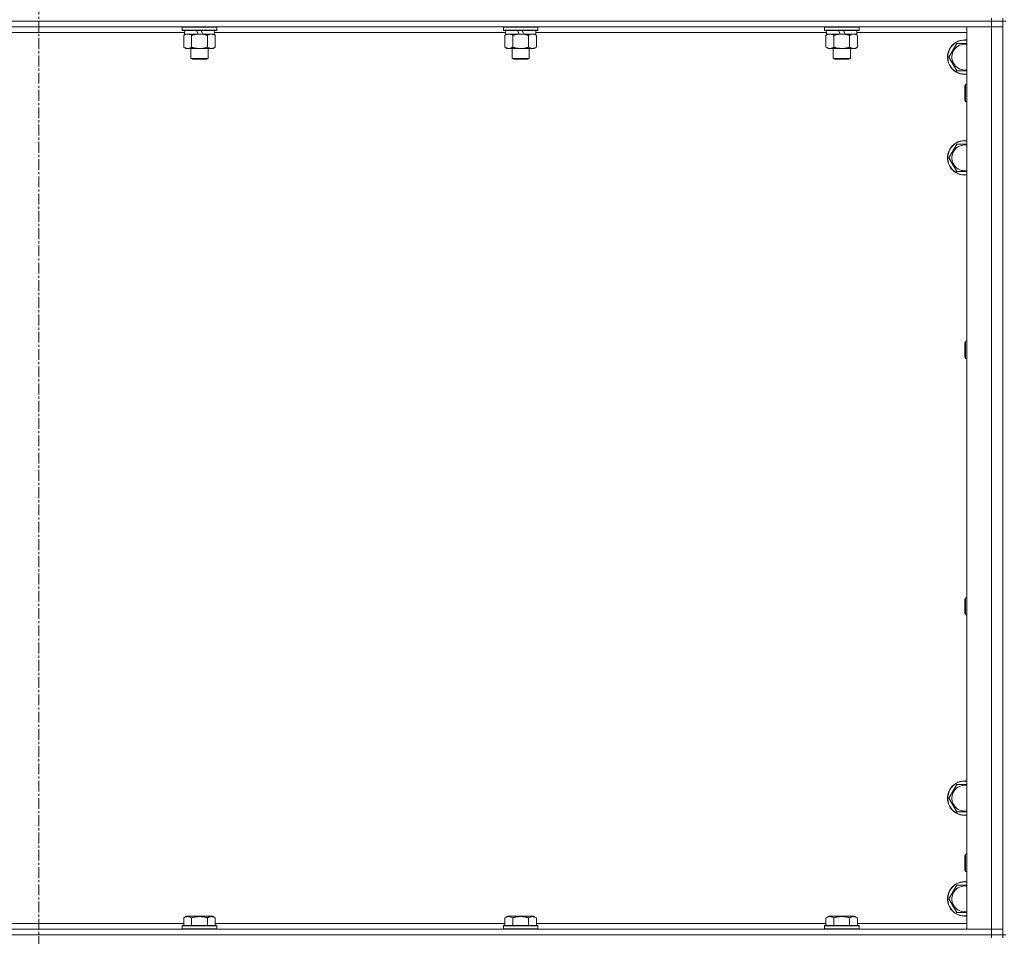
# Model space of a CAD drawing. Units: millimetres. Extents: x 0 to 30584, y -7 to 21000.
# Drawn here: x 24439 to 25124, y 13447 to 14084 of the extents above; entities that cross this region are included whole.
import ezdxf

# ---------------------------------------------------------------- set-up
doc = ezdxf.new("R2010")
doc.units = ezdxf.units.MM
doc.linetypes.add('K5LT_AXLED', pattern=[12, 7.5, -1.5, 1.5, -1.5])
doc.linetypes.add('K5LT_THIN', pattern=[0])
for name, color, linetype, true_color in [('OSI', 2, 'Continuous', 0xffff00), ('R', 1, 'Continuous', 0xff0000), ('WELDING', 7, 'Continuous', 0xffffff)]:
    doc.layers.add(name, color=color, linetype=linetype, true_color=true_color)

msp = doc.modelspace()

# ---------------------------------------------------------------- linework, layer by layer
at = {"layer": 'OSI', "color": 30, "linetype": 'K5LT_AXLED', "lineweight": 18, "true_color": 0xff8000}
msp.add_line((24452.63, 16615.36), (24452.63, 12354.36), dxfattribs=at)
at = {"layer": 'R', "color": 7, "linetype": 'K5LT_THIN', "lineweight": 18}
for p, q in [((25114.63, 14083.29), (23790.63, 14083.29)), ((25114.63, 14083.29), (23790.63, 14083.29)), ((25114.63, 14079.29), (23790.63, 14079.29)), ((24552.23, 14078.99), (24552.4, 14079.29)), ((24552.23, 14078.99), (24552.23, 14077.09)), ((24576.23, 14078.99), (24552.23, 14078.99)), ((24576.23, 14078.99), (24576.06, 14079.29)), ((24576.23, 14078.99), (24576.23, 14077.09)), ((24775.43, 14078.99), (24775.6, 14079.29)), ((24775.43, 14078.99), (24775.43, 14077.09)), ((24799.43, 14078.99), (24775.43, 14078.99)), ((24799.43, 14078.99), (24799.26, 14079.29)), ((24799.43, 14078.99), (24799.43, 14077.09)), ((24998.63, 14078.99), (24998.8, 14079.29)), ((24998.63, 14078.99), (24998.63, 14077.09)), ((25022.63, 14078.99), (24998.63, 14078.99)), ((25022.63, 14078.99), (25022.46, 14079.29)), ((25022.63, 14078.99), (25022.63, 14077.09)), ((25097.63, 14079.29), (25114.63, 14079.29)), ((25097.63, 13452.29), (25097.63, 14079.29)), ((25114.63, 14085.29), (25114.63, 14083.29)), ((25114.63, 14083.29), (25122.63, 14083.29)), ((25114.63, 14083.29), (25114.63, 14079.29)), ((25122.63, 14083.29), (25114.63, 14083.29)), ((25114.63, 13452.29), (25114.63, 14079.29)), ((25114.63, 14079.29), (25122.63, 14079.29)), ((25122.63, 14079.29), (25114.63, 14079.29)), ((25122.63, 14085.29), (25122.63, 14083.29)), ((25124.63, 14083.29), (25122.63, 14083.29)), ((25122.63, 13448.29), (25122.63, 14083.29)), ((25122.63, 14083.29), (25122.63, 14079.29)), ((25122.63, 14079.29), (25122.63, 13452.29)), ((24553.73, 14075.29), (24351.53, 14075.29)), ((24576.23, 14077.09), (24552.23, 14077.09)), ((24552.23, 14077.09), (24552.4, 14076.79)), ((24576.06, 14076.79), (24552.4, 14076.79)), ((24553.26, 14073.44), (24554.73, 14074.29)), ((24553.26, 14073.44), (24553.26, 14065.14)), ((24553.73, 14076.79), (24553.73, 14074.29)), ((24563.22, 14074.29), (24553.73, 14074.29)), ((24558.75, 14073.44), (24558.75, 14065.14)), ((24563.22, 14074.29), (24562.05, 14076.79)), ((24563.22, 14074.29), (24564.23, 14074.29)), ((24564.23, 14074.29), (24566.53, 14074.29)), ((24566.53, 14074.29), (24565.36, 14076.79)), ((24574.73, 14074.29), (24566.53, 14074.29)), ((24569.72, 14073.44), (24569.72, 14065.14)), ((24575.2, 14073.44), (24573.73, 14074.29)), ((24574.73, 14076.79), (24574.73, 14074.29)), ((24776.93, 14075.29), (24574.73, 14075.29)), ((24575.2, 14073.44), (24575.2, 14065.14)), ((24576.23, 14077.09), (24576.06, 14076.79)), ((24799.43, 14077.09), (24775.43, 14077.09)), ((24775.43, 14077.09), (24775.6, 14076.79)), ((24799.26, 14076.79), (24775.6, 14076.79)), ((24776.46, 14073.44), (24777.93, 14074.29)), ((24776.46, 14073.44), (24776.46, 14065.14)), ((24776.93, 14076.79), (24776.93, 14074.29)), ((24786.42, 14074.29), (24776.93, 14074.29)), ((24781.95, 14073.44), (24781.95, 14065.14)), ((24786.42, 14074.29), (24785.25, 14076.79)), ((24786.42, 14074.29), (24787.43, 14074.29)), ((24787.43, 14074.29), (24789.73, 14074.29)), ((24789.73, 14074.29), (24788.56, 14076.79)), ((24797.93, 14074.29), (24789.73, 14074.29)), ((24792.92, 14073.44), (24792.92, 14065.14)), ((24798.4, 14073.44), (24796.93, 14074.29)), ((24797.93, 14076.79), (24797.93, 14074.29)), ((25000.13, 14075.29), (24797.93, 14075.29)), ((24798.4, 14073.44), (24798.4, 14065.14)), ((24799.43, 14077.09), (24799.26, 14076.79)), ((25022.63, 14077.09), (24998.63, 14077.09)), ((24998.63, 14077.09), (24998.8, 14076.79)), ((25022.46, 14076.79), (24998.8, 14076.79)), ((24999.66, 14073.44), (25001.13, 14074.29)), ((24999.66, 14073.44), (24999.66, 14065.14)), ((25000.13, 14076.79), (25000.13, 14074.29)), ((25009.62, 14074.29), (25000.13, 14074.29)), ((25005.15, 14073.44), (25005.15, 14065.14)), ((25009.62, 14074.29), (25008.45, 14076.79)), ((25009.62, 14074.29), (25010.63, 14074.29)), ((25010.63, 14074.29), (25012.93, 14074.29)), ((25012.93, 14074.29), (25011.76, 14076.79)), ((25021.13, 14074.29), (25012.93, 14074.29)), ((25016.12, 14073.44), (25016.12, 14065.14)), ((25021.6, 14073.44), (25020.13, 14074.29)), ((25021.13, 14076.79), (25021.13, 14074.29)), ((25097.63, 14075.29), (25021.13, 14075.29)), ((25021.6, 14073.44), (25021.6, 14065.14)), ((25022.63, 14077.09), (25022.46, 14076.79)), ((24553.26, 14065.14), (24554.73, 14064.29)), ((24575.2, 14065.14), (24573.73, 14064.29)), ((24776.46, 14065.14), (24777.93, 14064.29)), ((24798.4, 14065.14), (24796.93, 14064.29)), ((24999.66, 14065.14), (25001.13, 14064.29)), ((25021.6, 14065.14), (25020.13, 14064.29)), ((25085.16, 14058.29), (25090.65, 14067.79)), ((25090.65, 14067.79), (25096.13, 14067.79)), ((24556, 14064.29), (24554.73, 14064.29)), ((24573.73, 14064.29), (24556, 14064.29)), ((24558.23, 14064.29), (24558.23, 14057.36)), ((24570.23, 14064.29), (24570.23, 14057.36)), ((24779.2, 14064.29), (24777.93, 14064.29)), ((24796.93, 14064.29), (24779.2, 14064.29)), ((24781.43, 14064.29), (24781.43, 14057.36)), ((24793.43, 14064.29), (24793.43, 14057.36)), ((25002.4, 14064.29), (25001.13, 14064.29)), ((25020.13, 14064.29), (25002.4, 14064.29)), ((25004.63, 14064.29), (25004.63, 14057.36)), ((25016.63, 14064.29), (25016.63, 14057.36)), ((25090.65, 14048.79), (25085.16, 14058.29)), ((24570.23, 14057.36), (24558.23, 14057.36)), ((24558.23, 14057.36), (24559.23, 14056.79)), ((24569.23, 14056.79), (24559.23, 14056.79)), ((24570.23, 14057.36), (24569.23, 14056.79)), ((24793.43, 14057.36), (24781.43, 14057.36)), ((24781.43, 14057.36), (24782.43, 14056.79)), ((24792.43, 14056.79), (24782.43, 14056.79)), ((24793.43, 14057.36), (24792.43, 14056.79)), ((25016.63, 14057.36), (25004.63, 14057.36)), ((25004.63, 14057.36), (25005.63, 14056.79)), ((25015.63, 14056.79), (25005.63, 14056.79)), ((25016.63, 14057.36), (25015.63, 14056.79)), ((25096.71, 14039.29), (25096.13, 14038.29)), ((25096.13, 14030.79), (25096.13, 14038.29)), ((25097.63, 14039.29), (25096.71, 14039.29)), ((25096.71, 14030.29), (25096.71, 14039.29)), ((25096.13, 14028.29), (25096.13, 14030.79)), ((25096.71, 14027.29), (25096.13, 14028.29)), ((25096.71, 14027.29), (25096.71, 14030.29)), ((25097.63, 14027.29), (25096.71, 14027.29)), ((25085.16, 13988.29), (25090.65, 13997.79)), ((25090.65, 13997.79), (25096.13, 13997.79)), ((25090.65, 13978.79), (25085.16, 13988.29)), ((25096.71, 13860.95), (25096.13, 13859.95)), ((25096.13, 13852.45), (25096.13, 13859.95)), ((25097.63, 13860.95), (25096.71, 13860.95)), ((25096.71, 13851.95), (25096.71, 13860.95)), ((25096.13, 13849.95), (25096.13, 13852.45)), ((25096.71, 13848.95), (25096.13, 13849.95)), ((25096.71, 13848.95), (25096.71, 13851.95)), ((25097.63, 13848.95), (25096.71, 13848.95)), ((25096.71, 13682.62), (25096.13, 13681.62)), ((25096.13, 13674.12), (25096.13, 13681.62)), ((25097.63, 13682.62), (25096.71, 13682.62)), ((25096.71, 13673.62), (25096.71, 13682.62)), ((25096.13, 13671.62), (25096.13, 13674.12)), ((25096.71, 13670.62), (25096.13, 13671.62)), ((25096.71, 13670.62), (25096.71, 13673.62)), ((25097.63, 13670.62), (25096.71, 13670.62)), ((25085.16, 13543.29), (25090.65, 13552.79)), ((25090.65, 13552.79), (25096.13, 13552.79)), ((25090.65, 13533.79), (25085.16, 13543.29)), ((25097.63, 13533.79), (25090.65, 13533.79)), ((25096.71, 13504.29), (25096.13, 13503.29)), ((25097.63, 13504.29), (25096.71, 13504.29)), ((25096.71, 13495.29), (25096.71, 13504.29)), ((25096.13, 13495.79), (25096.13, 13503.29)), ((25096.13, 13493.29), (25096.13, 13495.79)), ((25096.71, 13492.29), (25096.13, 13493.29)), ((25096.71, 13492.29), (25096.71, 13495.29)), ((25097.63, 13492.29), (25096.71, 13492.29)), ((25085.16, 13473.29), (25090.65, 13482.79)), ((25090.65, 13482.79), (25096.13, 13482.79)), ((25090.65, 13463.79), (25085.16, 13473.29)), ((24352, 13456.29), (24553.26, 13456.29)), ((24553.26, 13460.13), (24555.26, 13461.29)), ((24553.26, 13460.13), (24553.26, 13454.79)), ((24564.23, 13461.29), (24555.26, 13461.29)), ((24558.75, 13460.13), (24558.75, 13454.79)), ((24573.2, 13461.29), (24564.23, 13461.29)), ((24569.72, 13460.13), (24569.72, 13454.79)), ((24575.2, 13460.13), (24573.2, 13461.29)), ((24575.2, 13460.13), (24575.2, 13454.79)), ((24575.2, 13456.29), (24776.46, 13456.29)), ((24776.46, 13460.13), (24778.46, 13461.29)), ((24776.46, 13460.13), (24776.46, 13454.79)), ((24787.43, 13461.29), (24778.46, 13461.29)), ((24781.95, 13460.13), (24781.95, 13454.79)), ((24796.4, 13461.29), (24787.43, 13461.29)), ((24792.92, 13460.13), (24792.92, 13454.79)), ((24798.4, 13460.13), (24796.4, 13461.29)), ((24798.4, 13460.13), (24798.4, 13454.79)), ((24798.4, 13456.29), (24999.66, 13456.29)), ((24999.66, 13460.13), (25001.66, 13461.29)), ((24999.66, 13460.13), (24999.66, 13454.79)), ((25010.63, 13461.29), (25001.66, 13461.29)), ((25005.15, 13460.13), (25005.15, 13454.79)), ((25019.6, 13461.29), (25010.63, 13461.29)), ((25016.12, 13460.13), (25016.12, 13454.79)), ((25021.6, 13460.13), (25019.6, 13461.29)), ((25021.6, 13460.13), (25021.6, 13454.79)), ((25021.6, 13456.29), (25097.63, 13456.29)), ((23790.63, 13452.29), (25114.63, 13452.29)), ((24552.23, 13454.49), (24552.4, 13454.79)), ((24552.23, 13454.49), (24552.23, 13452.59)), ((24564.23, 13454.49), (24552.23, 13454.49)), ((24552.23, 13452.59), (24552.4, 13452.29)), ((24564.23, 13452.59), (24552.23, 13452.59)), ((24564.23, 13454.79), (24552.4, 13454.79)), ((24576.06, 13454.79), (24564.23, 13454.79)), ((24576.23, 13454.49), (24564.23, 13454.49)), ((24576.23, 13452.59), (24564.23, 13452.59)), ((24576.23, 13454.49), (24576.06, 13454.79)), ((24576.23, 13452.59), (24576.06, 13452.29)), ((24576.23, 13454.49), (24576.23, 13452.59)), ((24775.43, 13454.49), (24775.6, 13454.79)), ((24775.43, 13454.49), (24775.43, 13452.59)), ((24787.43, 13454.49), (24775.43, 13454.49)), ((24775.43, 13452.59), (24775.6, 13452.29)), ((24787.43, 13452.59), (24775.43, 13452.59)), ((24787.43, 13454.79), (24775.6, 13454.79)), ((24799.26, 13454.79), (24787.43, 13454.79)), ((24799.43, 13454.49), (24787.43, 13454.49)), ((24799.43, 13452.59), (24787.43, 13452.59)), ((24799.43, 13454.49), (24799.26, 13454.79)), ((24799.43, 13452.59), (24799.26, 13452.29)), ((24799.43, 13454.49), (24799.43, 13452.59)), ((24998.63, 13454.49), (24998.8, 13454.79)), ((24998.63, 13454.49), (24998.63, 13452.59)), ((25010.63, 13454.49), (24998.63, 13454.49)), ((24998.63, 13452.59), (24998.8, 13452.29)), ((25010.63, 13452.59), (24998.63, 13452.59)), ((25010.63, 13454.79), (24998.8, 13454.79)), ((25022.46, 13454.79), (25010.63, 13454.79)), ((25022.63, 13454.49), (25010.63, 13454.49)), ((25022.63, 13452.59), (25010.63, 13452.59)), ((25022.63, 13454.49), (25022.46, 13454.79)), ((25022.63, 13452.59), (25022.46, 13452.29)), ((25022.63, 13454.49), (25022.63, 13452.59)), ((25114.63, 13452.29), (25097.63, 13452.29)), ((25122.63, 13452.29), (25114.63, 13452.29)), ((25114.63, 13452.29), (25122.63, 13452.29)), ((25114.63, 13448.29), (25114.63, 13452.29)), ((25122.63, 13448.29), (25122.63, 13452.29)), ((23790.63, 13448.29), (25114.63, 13448.29)), ((25114.63, 13448.29), (23790.63, 13448.29)), ((25122.63, 13448.29), (25114.63, 13448.29)), ((25114.63, 13448.29), (25122.63, 13448.29)), ((25114.63, 13448.29), (25114.63, 13446.29)), ((25124.63, 13448.29), (25122.63, 13448.29)), ((25122.63, 13448.29), (25122.63, 13446.29))]:
    msp.add_line(p, q, dxfattribs=at)
for centre, radius, start, end in [((25096.13, 14058.29), 12, 90, 277.18076), ((25096.13, 14058.29), 11.83, 90, 277.28649), ((25096.13, 14058.29), 8.97, 90, 279.62375), ((25096.13, 14058.29), 12, 82.81924, 90), ((25096.13, 14058.29), 11.83, 82.71351, 90), ((25096.13, 14058.29), 8.97, 80.37625, 90), ((25096.13, 13988.29), 12, 90, 277.18076), ((25096.13, 13988.29), 11.83, 90, 277.28649), ((25096.13, 13988.29), 8.97, 90, 279.62375), ((25096.13, 13988.29), 12, 82.81924, 90), ((25096.13, 13988.29), 11.83, 82.71351, 90), ((25096.13, 13988.29), 8.97, 80.37625, 90), ((25096.13, 13543.29), 12, 90, 277.18076), ((25096.13, 13543.29), 11.83, 90, 277.28649), ((25096.13, 13543.29), 8.97, 90, 279.62375), ((25096.13, 13543.29), 12, 82.81924, 90), ((25096.13, 13543.29), 11.83, 82.71351, 90), ((25096.13, 13543.29), 8.97, 80.37625, 90), ((25096.13, 13473.29), 12, 90, 277.18076), ((25096.13, 13473.29), 11.83, 90, 277.28649), ((25096.13, 13473.29), 12, 82.81924, 90), ((25096.13, 13473.29), 11.83, 82.71351, 90), ((25096.13, 13473.29), 8.97, 90, 279.62375), ((25096.13, 13473.29), 8.97, 80.37625, 90)]:
    msp.add_arc(centre, radius, start, end, dxfattribs=at)
at = {"layer": 'WELDING', "color": 7, "linetype": 'K5LT_THIN', "lineweight": 18}
for p, q in [((25096.13, 14067.79), (25097.63, 14067.79)), ((25097.63, 14048.79), (25090.65, 14048.79)), ((25096.13, 13997.79), (25097.63, 13997.79)), ((25097.63, 13978.79), (25090.65, 13978.79)), ((25096.13, 13552.79), (25097.63, 13552.79)), ((25096.13, 13482.79), (25097.63, 13482.79)), ((25097.63, 13463.79), (25090.65, 13463.79))]:
    msp.add_line(p, q, dxfattribs=at)
for points, knots in [([(24556, 14074.29), (24555.82, 14074.29), (24555.51, 14074.27), (24555.02, 14074.18), (24554.49, 14074.03), (24553.89, 14073.78), (24553.47, 14073.56), (24553.26, 14073.44)], [0, 0, 0, 0, 1.597458, 2.676777, 4.235764, 6.182879, 8, 8, 8, 8]), ([(24558.75, 14073.44), (24558.41, 14073.63), (24557.93, 14073.88), (24557.28, 14074.1), (24556.87, 14074.2), (24556.44, 14074.27), (24556.16, 14074.29), (24556, 14074.29)], [0, 0, 0, 0, 3.005828, 4.318193, 5.5895, 6.632109, 8, 8, 8, 8]), ([(24564.23, 14074.29), (24564.05, 14074.29), (24563.69, 14074.28), (24563.13, 14074.25), (24562.58, 14074.21), (24562.09, 14074.15), (24561.73, 14074.1), (24561.5, 14074.07), (24561.33, 14074.04), (24561.16, 14074.01), (24560.98, 14073.98), (24560.81, 14073.94), (24560.62, 14073.9), (24560.4, 14073.86), (24560.08, 14073.79), (24559.77, 14073.71), (24559.45, 14073.63), (24559.22, 14073.57), (24558.98, 14073.51), (24558.83, 14073.46), (24558.75, 14073.44)], [0, 0, 0, 0, 0.426692, 0.853385, 1.280077, 1.70677, 1.976977, 2.112081, 2.247185, 2.382289, 2.517392, 2.652496, 2.7876, 2.975699, 3.163798, 3.539996, 3.728096, 3.916195, 4.104294, 4.292393, 4.292393, 4.292393, 4.292393]), ([(24569.72, 14073.44), (24569.65, 14073.46), (24569.53, 14073.49), (24569.35, 14073.54), (24569.16, 14073.59), (24568.92, 14073.66), (24568.61, 14073.73), (24568.27, 14073.81), (24567.96, 14073.88), (24567.69, 14073.94), (24567.45, 14073.98), (24567.27, 14074.01), (24567.06, 14074.05), (24566.77, 14074.1), (24566.41, 14074.15), (24566.05, 14074.19), (24565.56, 14074.24), (24565.07, 14074.27), (24564.59, 14074.28), (24564.35, 14074.29), (24564.23, 14074.29)], [0, 0, 0, 0, 0.14736, 0.294719, 0.442079, 0.589439, 0.884158, 1.178877, 1.396237, 1.613598, 1.830958, 1.939638, 2.048318, 2.328827, 2.609337, 2.889846, 3.170356, 3.731374, 4.011884, 4.292393, 4.292393, 4.292393, 4.292393]), ([(24572.46, 14074.29), (24572.33, 14074.29), (24572.09, 14074.28), (24571.71, 14074.23), (24571.35, 14074.14), (24570.89, 14074), (24570.34, 14073.78), (24569.92, 14073.56), (24569.72, 14073.44)], [0, 0, 0, 0, 1.192024, 2.404251, 3.60809, 4.765234, 6.955738, 9, 9, 9, 9]), ([(24575.2, 14073.44), (24574.91, 14073.6), (24574.48, 14073.83), (24573.92, 14074.04), (24573.53, 14074.15), (24573.17, 14074.23), (24572.82, 14074.28), (24572.58, 14074.29), (24572.46, 14074.29)], [0, 0, 0, 0, 2.905563, 4.375924, 5.511195, 6.679161, 7.850161, 9, 9, 9, 9]), ([(24779.2, 14074.29), (24779.02, 14074.29), (24778.71, 14074.27), (24778.22, 14074.18), (24777.69, 14074.03), (24777.09, 14073.78), (24776.67, 14073.56), (24776.46, 14073.44)], [0, 0, 0, 0, 1.597458, 2.676777, 4.235764, 6.182879, 8, 8, 8, 8]), ([(24781.95, 14073.44), (24781.61, 14073.63), (24781.13, 14073.88), (24780.48, 14074.1), (24780.07, 14074.2), (24779.64, 14074.27), (24779.36, 14074.29), (24779.2, 14074.29)], [0, 0, 0, 0, 3.005828, 4.318193, 5.5895, 6.632109, 8, 8, 8, 8]), ([(24787.43, 14074.29), (24787.25, 14074.29), (24786.89, 14074.28), (24786.33, 14074.25), (24785.78, 14074.21), (24785.29, 14074.15), (24784.93, 14074.1), (24784.7, 14074.07), (24784.53, 14074.04), (24784.36, 14074.01), (24784.18, 14073.98), (24784.01, 14073.94), (24783.82, 14073.9), (24783.6, 14073.86), (24783.28, 14073.79), (24782.97, 14073.71), (24782.65, 14073.63), (24782.42, 14073.57), (24782.18, 14073.51), (24782.03, 14073.46), (24781.95, 14073.44)], [0, 0, 0, 0, 0.426692, 0.853385, 1.280077, 1.70677, 1.976977, 2.112081, 2.247185, 2.382289, 2.517392, 2.652496, 2.7876, 2.975699, 3.163798, 3.539996, 3.728096, 3.916195, 4.104294, 4.292393, 4.292393, 4.292393, 4.292393]), ([(24792.92, 14073.44), (24792.85, 14073.46), (24792.73, 14073.49), (24792.55, 14073.54), (24792.36, 14073.59), (24792.12, 14073.66), (24791.81, 14073.73), (24791.47, 14073.81), (24791.16, 14073.88), (24790.89, 14073.94), (24790.65, 14073.98), (24790.47, 14074.01), (24790.26, 14074.05), (24789.97, 14074.1), (24789.61, 14074.15), (24789.25, 14074.19), (24788.76, 14074.24), (24788.27, 14074.27), (24787.79, 14074.28), (24787.55, 14074.29), (24787.43, 14074.29)], [0, 0, 0, 0, 0.14736, 0.294719, 0.442079, 0.589439, 0.884158, 1.178877, 1.396237, 1.613598, 1.830958, 1.939638, 2.048318, 2.328827, 2.609337, 2.889846, 3.170356, 3.731374, 4.011884, 4.292393, 4.292393, 4.292393, 4.292393]), ([(24795.66, 14074.29), (24795.53, 14074.29), (24795.29, 14074.28), (24794.91, 14074.23), (24794.55, 14074.14), (24794.09, 14074), (24793.54, 14073.78), (24793.12, 14073.56), (24792.92, 14073.44)], [0, 0, 0, 0, 1.192024, 2.404251, 3.60809, 4.765234, 6.955738, 9, 9, 9, 9]), ([(24798.4, 14073.44), (24798.11, 14073.6), (24797.68, 14073.83), (24797.12, 14074.04), (24796.73, 14074.15), (24796.37, 14074.23), (24796.02, 14074.28), (24795.78, 14074.29), (24795.66, 14074.29)], [0, 0, 0, 0, 2.905563, 4.375924, 5.511195, 6.679161, 7.850161, 9, 9, 9, 9]), ([(25002.4, 14074.29), (25002.22, 14074.29), (25001.91, 14074.27), (25001.42, 14074.18), (25000.89, 14074.03), (25000.29, 14073.78), (24999.87, 14073.56), (24999.66, 14073.44)], [0, 0, 0, 0, 1.597458, 2.676777, 4.235764, 6.182879, 8, 8, 8, 8]), ([(25005.15, 14073.44), (25004.81, 14073.63), (25004.33, 14073.88), (25003.68, 14074.1), (25003.27, 14074.2), (25002.84, 14074.27), (25002.56, 14074.29), (25002.4, 14074.29)], [0, 0, 0, 0, 3.005828, 4.318193, 5.5895, 6.632109, 8, 8, 8, 8]), ([(25010.63, 14074.29), (25010.45, 14074.29), (25010.09, 14074.28), (25009.53, 14074.25), (25008.98, 14074.21), (25008.49, 14074.15), (25008.13, 14074.1), (25007.9, 14074.07), (25007.73, 14074.04), (25007.56, 14074.01), (25007.38, 14073.98), (25007.21, 14073.94), (25007.02, 14073.9), (25006.8, 14073.86), (25006.48, 14073.79), (25006.17, 14073.71), (25005.85, 14073.63), (25005.62, 14073.57), (25005.38, 14073.51), (25005.23, 14073.46), (25005.15, 14073.44)], [0, 0, 0, 0, 0.426692, 0.853385, 1.280077, 1.70677, 1.976977, 2.112081, 2.247185, 2.382289, 2.517392, 2.652496, 2.7876, 2.975699, 3.163798, 3.539996, 3.728096, 3.916195, 4.104294, 4.292393, 4.292393, 4.292393, 4.292393]), ([(25016.12, 14073.44), (25016.05, 14073.46), (25015.93, 14073.49), (25015.75, 14073.54), (25015.56, 14073.59), (25015.32, 14073.66), (25015.01, 14073.73), (25014.67, 14073.81), (25014.36, 14073.88), (25014.09, 14073.94), (25013.85, 14073.98), (25013.67, 14074.01), (25013.46, 14074.05), (25013.17, 14074.1), (25012.81, 14074.15), (25012.45, 14074.19), (25011.96, 14074.24), (25011.47, 14074.27), (25010.99, 14074.28), (25010.75, 14074.29), (25010.63, 14074.29)], [0, 0, 0, 0, 0.14736, 0.294719, 0.442079, 0.589439, 0.884158, 1.178877, 1.396237, 1.613598, 1.830958, 1.939638, 2.048318, 2.328827, 2.609337, 2.889846, 3.170356, 3.731374, 4.011884, 4.292393, 4.292393, 4.292393, 4.292393]), ([(25018.86, 14074.29), (25018.73, 14074.29), (25018.49, 14074.28), (25018.11, 14074.23), (25017.75, 14074.14), (25017.29, 14074), (25016.74, 14073.78), (25016.32, 14073.56), (25016.12, 14073.44)], [0, 0, 0, 0, 1.192024, 2.404251, 3.60809, 4.765234, 6.955738, 9, 9, 9, 9]), ([(25021.6, 14073.44), (25021.31, 14073.6), (25020.88, 14073.83), (25020.32, 14074.04), (25019.93, 14074.15), (25019.57, 14074.23), (25019.22, 14074.28), (25018.98, 14074.29), (25018.86, 14074.29)], [0, 0, 0, 0, 2.905563, 4.375924, 5.511195, 6.679161, 7.850161, 9, 9, 9, 9]), ([(24553.26, 14065.14), (24553.51, 14064.99), (24553.94, 14064.77), (24554.55, 14064.53), (24555.08, 14064.38), (24555.56, 14064.3), (24555.87, 14064.29), (24556, 14064.29)], [0, 0, 0, 0, 2.217775, 3.830428, 5.353122, 6.821732, 8, 8, 8, 8]), ([(24556, 14064.29), (24556.18, 14064.29), (24556.54, 14064.31), (24556.98, 14064.4), (24557.48, 14064.54), (24558.04, 14064.75), (24558.51, 14065), (24558.75, 14065.14)], [0, 0, 0, 0, 1.523216, 3.057663, 3.814901, 5.878539, 8, 8, 8, 8]), ([(24558.75, 14065.14), (24558.84, 14065.11), (24559.02, 14065.06), (24559.3, 14064.98), (24559.58, 14064.91), (24560.13, 14064.77), (24560.9, 14064.61), (24561.87, 14064.45), (24562.6, 14064.36), (24563.15, 14064.32), (24563.51, 14064.3), (24563.81, 14064.29), (24564.05, 14064.29), (24564.29, 14064.29), (24564.59, 14064.29), (24564.96, 14064.3), (24565.32, 14064.32), (24565.8, 14064.36), (24566.4, 14064.42), (24567.32, 14064.56), (24568.21, 14064.74), (24568.97, 14064.93), (24569.39, 14065.04), (24569.61, 14065.11), (24569.72, 14065.14)], [0, 0, 0, 0, 0.360272, 0.720544, 1.080816, 1.441087, 2.882175, 4.029166, 5.176157, 5.634334, 6.092512, 6.546256, 6.773128, 7, 7.455961, 7.911922, 8.367882, 8.823843, 9.735765, 10.647686, 12.323843, 13.161922, 13.580961, 14, 14, 14, 14]), ([(24569.72, 14065.14), (24570.04, 14064.95), (24570.51, 14064.71), (24571.09, 14064.51), (24571.43, 14064.41), (24571.73, 14064.35), (24572.07, 14064.3), (24572.43, 14064.28), (24572.78, 14064.3), (24573.09, 14064.33), (24573.43, 14064.4), (24573.87, 14064.52), (24574.48, 14064.75), (24574.95, 14064.99), (24575.2, 14065.14)], [0, 0, 0, 0, 2.72415, 3.912285, 4.716446, 5.530362, 6.353984, 7.500189, 8.40607, 9.211142, 9.998759, 11.128707, 12.847273, 15, 15, 15, 15]), ([(24776.46, 14065.14), (24776.71, 14064.99), (24777.14, 14064.77), (24777.75, 14064.53), (24778.28, 14064.38), (24778.76, 14064.3), (24779.07, 14064.29), (24779.2, 14064.29)], [0, 0, 0, 0, 2.217775, 3.830428, 5.353122, 6.821732, 8, 8, 8, 8]), ([(24779.2, 14064.29), (24779.38, 14064.29), (24779.74, 14064.31), (24780.18, 14064.4), (24780.68, 14064.54), (24781.24, 14064.75), (24781.71, 14065), (24781.95, 14065.14)], [0, 0, 0, 0, 1.523216, 3.057663, 3.814901, 5.878539, 8, 8, 8, 8]), ([(24781.95, 14065.14), (24782.04, 14065.11), (24782.22, 14065.06), (24782.5, 14064.98), (24782.78, 14064.91), (24783.33, 14064.77), (24784.1, 14064.61), (24785.07, 14064.45), (24785.8, 14064.36), (24786.35, 14064.32), (24786.71, 14064.3), (24787.01, 14064.29), (24787.25, 14064.29), (24787.49, 14064.29), (24787.79, 14064.29), (24788.16, 14064.3), (24788.52, 14064.32), (24789, 14064.36), (24789.6, 14064.42), (24790.52, 14064.56), (24791.41, 14064.74), (24792.17, 14064.93), (24792.59, 14065.04), (24792.81, 14065.11), (24792.92, 14065.14)], [0, 0, 0, 0, 0.360272, 0.720544, 1.080816, 1.441087, 2.882175, 4.029166, 5.176157, 5.634334, 6.092512, 6.546256, 6.773128, 7, 7.455961, 7.911922, 8.367882, 8.823843, 9.735765, 10.647686, 12.323843, 13.161922, 13.580961, 14, 14, 14, 14]), ([(24792.92, 14065.14), (24793.24, 14064.95), (24793.71, 14064.71), (24794.29, 14064.51), (24794.63, 14064.41), (24794.93, 14064.35), (24795.27, 14064.3), (24795.63, 14064.28), (24795.98, 14064.3), (24796.29, 14064.33), (24796.63, 14064.4), (24797.07, 14064.52), (24797.68, 14064.75), (24798.15, 14064.99), (24798.4, 14065.14)], [0, 0, 0, 0, 2.72415, 3.912285, 4.716446, 5.530362, 6.353984, 7.500189, 8.40607, 9.211142, 9.998759, 11.128707, 12.847273, 15, 15, 15, 15]), ([(24999.66, 14065.14), (24999.91, 14064.99), (25000.34, 14064.77), (25000.95, 14064.53), (25001.48, 14064.38), (25001.96, 14064.3), (25002.27, 14064.29), (25002.4, 14064.29)], [0, 0, 0, 0, 2.217775, 3.830428, 5.353122, 6.821732, 8, 8, 8, 8]), ([(25002.4, 14064.29), (25002.58, 14064.29), (25002.94, 14064.31), (25003.38, 14064.4), (25003.88, 14064.54), (25004.44, 14064.75), (25004.91, 14065), (25005.15, 14065.14)], [0, 0, 0, 0, 1.523216, 3.057663, 3.814901, 5.878539, 8, 8, 8, 8]), ([(25005.15, 14065.14), (25005.24, 14065.11), (25005.42, 14065.06), (25005.7, 14064.98), (25005.98, 14064.91), (25006.53, 14064.77), (25007.3, 14064.61), (25008.27, 14064.45), (25009, 14064.36), (25009.55, 14064.32), (25009.91, 14064.3), (25010.21, 14064.29), (25010.45, 14064.29), (25010.69, 14064.29), (25010.99, 14064.29), (25011.36, 14064.3), (25011.72, 14064.32), (25012.2, 14064.36), (25012.8, 14064.42), (25013.72, 14064.56), (25014.61, 14064.74), (25015.37, 14064.93), (25015.79, 14065.04), (25016.01, 14065.11), (25016.12, 14065.14)], [0, 0, 0, 0, 0.360272, 0.720544, 1.080816, 1.441087, 2.882175, 4.029166, 5.176157, 5.634334, 6.092512, 6.546256, 6.773128, 7, 7.455961, 7.911922, 8.367882, 8.823843, 9.735765, 10.647686, 12.323843, 13.161922, 13.580961, 14, 14, 14, 14]), ([(25016.12, 14065.14), (25016.44, 14064.95), (25016.91, 14064.71), (25017.49, 14064.51), (25017.83, 14064.41), (25018.13, 14064.35), (25018.47, 14064.3), (25018.83, 14064.28), (25019.18, 14064.3), (25019.49, 14064.33), (25019.83, 14064.4), (25020.27, 14064.52), (25020.88, 14064.75), (25021.35, 14064.99), (25021.6, 14065.14)], [0, 0, 0, 0, 2.72415, 3.912285, 4.716446, 5.530362, 6.353984, 7.500189, 8.40607, 9.211142, 9.998759, 11.128707, 12.847273, 15, 15, 15, 15]), ([(24558.75, 13460.13), (24558.42, 13460.32), (24558.02, 13460.52), (24557.53, 13460.71), (24557.26, 13460.8), (24556.99, 13460.87), (24556.71, 13460.93), (24556.38, 13460.97), (24556.02, 13460.99), (24555.67, 13460.97), (24555.35, 13460.94), (24555, 13460.87), (24554.57, 13460.75), (24553.97, 13460.52), (24553.52, 13460.28), (24553.26, 13460.13)], [0, 0, 0, 0, 2.912728, 3.529104, 4.366059, 5.20805, 5.90491, 6.841792, 7.999747, 8.992853, 9.878966, 10.753647, 12.031595, 13.665019, 16, 16, 16, 16]), ([(24564.23, 13460.98), (24563.95, 13460.98), (24563.38, 13460.97), (24562.53, 13460.9), (24561.68, 13460.79), (24560.71, 13460.63), (24559.73, 13460.41), (24559.04, 13460.22), (24558.75, 13460.13)], [0, 0, 0, 0, 3.829997, 7.659995, 11.489992, 15.319989, 20.90052, 24.973438, 24.973438, 24.973438, 24.973438]), ([(24569.72, 13460.13), (24569.63, 13460.16), (24569.39, 13460.23), (24568.9, 13460.36), (24568.14, 13460.54), (24567.27, 13460.72), (24566.42, 13460.84), (24565.69, 13460.92), (24564.96, 13460.97), (24564.47, 13460.98), (24564.23, 13460.98)], [0, 0, 0, 0, 1.235584, 3.294892, 6.795714, 11.875088, 15.149676, 18.424263, 21.698851, 24.973438, 24.973438, 24.973438, 24.973438]), ([(24575.2, 13460.13), (24574.88, 13460.32), (24574.48, 13460.52), (24573.98, 13460.71), (24573.72, 13460.8), (24573.45, 13460.87), (24573.16, 13460.93), (24572.84, 13460.97), (24572.48, 13460.99), (24572.13, 13460.97), (24571.81, 13460.94), (24571.46, 13460.87), (24571.02, 13460.75), (24570.42, 13460.52), (24569.98, 13460.28), (24569.72, 13460.13)], [0, 0, 0, 0, 2.912728, 3.529104, 4.366059, 5.20805, 5.90491, 6.841792, 7.999747, 8.992853, 9.878966, 10.753647, 12.031595, 13.665019, 16, 16, 16, 16]), ([(24781.95, 13460.13), (24781.62, 13460.32), (24781.22, 13460.52), (24780.73, 13460.71), (24780.46, 13460.8), (24780.19, 13460.87), (24779.91, 13460.93), (24779.58, 13460.97), (24779.22, 13460.99), (24778.87, 13460.97), (24778.55, 13460.94), (24778.2, 13460.87), (24777.77, 13460.75), (24777.17, 13460.52), (24776.72, 13460.28), (24776.46, 13460.13)], [0, 0, 0, 0, 2.912728, 3.529104, 4.366059, 5.20805, 5.90491, 6.841792, 7.999747, 8.992853, 9.878966, 10.753647, 12.031595, 13.665019, 16, 16, 16, 16]), ([(24787.43, 13460.98), (24787.15, 13460.98), (24786.58, 13460.97), (24785.73, 13460.9), (24784.88, 13460.79), (24783.91, 13460.63), (24782.93, 13460.41), (24782.24, 13460.22), (24781.95, 13460.13)], [0, 0, 0, 0, 3.829997, 7.659995, 11.489992, 15.319989, 20.90052, 24.973438, 24.973438, 24.973438, 24.973438]), ([(24792.92, 13460.13), (24792.83, 13460.16), (24792.59, 13460.23), (24792.1, 13460.36), (24791.34, 13460.54), (24790.47, 13460.72), (24789.62, 13460.84), (24788.89, 13460.92), (24788.16, 13460.97), (24787.67, 13460.98), (24787.43, 13460.98)], [0, 0, 0, 0, 1.235584, 3.294892, 6.795714, 11.875088, 15.149676, 18.424263, 21.698851, 24.973438, 24.973438, 24.973438, 24.973438]), ([(24798.4, 13460.13), (24798.08, 13460.32), (24797.68, 13460.52), (24797.18, 13460.71), (24796.92, 13460.8), (24796.65, 13460.87), (24796.36, 13460.93), (24796.04, 13460.97), (24795.68, 13460.99), (24795.33, 13460.97), (24795.01, 13460.94), (24794.66, 13460.87), (24794.22, 13460.75), (24793.62, 13460.52), (24793.18, 13460.28), (24792.92, 13460.13)], [0, 0, 0, 0, 2.912728, 3.529104, 4.366059, 5.20805, 5.90491, 6.841792, 7.999747, 8.992853, 9.878966, 10.753647, 12.031595, 13.665019, 16, 16, 16, 16]), ([(25005.15, 13460.13), (25004.82, 13460.32), (25004.42, 13460.52), (25003.93, 13460.71), (25003.66, 13460.8), (25003.39, 13460.87), (25003.11, 13460.93), (25002.78, 13460.97), (25002.42, 13460.99), (25002.07, 13460.97), (25001.75, 13460.94), (25001.4, 13460.87), (25000.97, 13460.75), (25000.37, 13460.52), (24999.92, 13460.28), (24999.66, 13460.13)], [0, 0, 0, 0, 2.912728, 3.529104, 4.366059, 5.20805, 5.90491, 6.841792, 7.999747, 8.992853, 9.878966, 10.753647, 12.031595, 13.665019, 16, 16, 16, 16]), ([(25010.63, 13460.98), (25010.35, 13460.98), (25009.78, 13460.97), (25008.93, 13460.9), (25008.08, 13460.79), (25007.11, 13460.63), (25006.13, 13460.41), (25005.44, 13460.22), (25005.15, 13460.13)], [0, 0, 0, 0, 3.829997, 7.659995, 11.489992, 15.319989, 20.90052, 24.973438, 24.973438, 24.973438, 24.973438]), ([(25016.12, 13460.13), (25016.03, 13460.16), (25015.79, 13460.23), (25015.3, 13460.36), (25014.54, 13460.54), (25013.67, 13460.72), (25012.82, 13460.84), (25012.09, 13460.92), (25011.36, 13460.97), (25010.87, 13460.98), (25010.63, 13460.98)], [0, 0, 0, 0, 1.235584, 3.294892, 6.795714, 11.875088, 15.149676, 18.424263, 21.698851, 24.973438, 24.973438, 24.973438, 24.973438]), ([(25021.6, 13460.13), (25021.28, 13460.32), (25020.88, 13460.52), (25020.38, 13460.71), (25020.12, 13460.8), (25019.85, 13460.87), (25019.56, 13460.93), (25019.24, 13460.97), (25018.88, 13460.99), (25018.53, 13460.97), (25018.21, 13460.94), (25017.86, 13460.87), (25017.42, 13460.75), (25016.82, 13460.52), (25016.38, 13460.28), (25016.12, 13460.13)], [0, 0, 0, 0, 2.912728, 3.529104, 4.366059, 5.20805, 5.90491, 6.841792, 7.999747, 8.992853, 9.878966, 10.753647, 12.031595, 13.665019, 16, 16, 16, 16])]:
    msp.add_open_spline(points, degree=3, knots=knots, dxfattribs=at)

doc.saveas('drawing.dxf')
